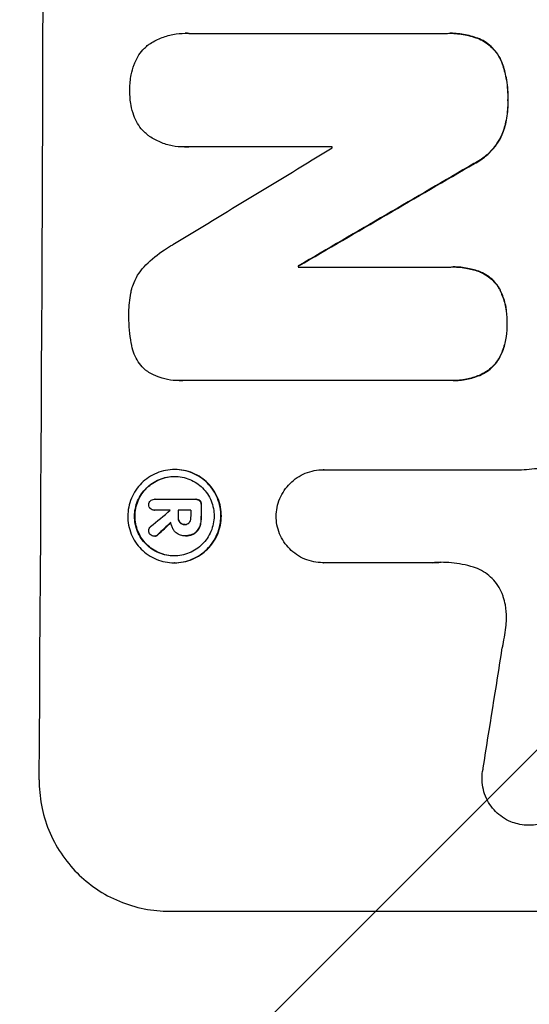
# Model space of a CAD drawing. Units: millimetres. Extents: x -4453 to 5410, y -4163 to 3560.
# Drawn here: x -2884 to -2826, y -2405 to -2293 of the extents above; entities that cross this region are included whole.
import ezdxf

# ---------------------------------------------------------------- set-up
doc = ezdxf.new("R2010")
doc.units = ezdxf.units.MM
doc.header["$LTSCALE"] = 20
doc.layers.add('2d', color=230, linetype='Continuous')
doc.layers.add('EN-Free_Space_Hatch', color=10, linetype='Continuous')

msp = doc.modelspace()

# ---------------------------------------------------------------- hatches: boundary and pattern name
at = {"layer": 'EN-Free_Space_Hatch'}
h = msp.add_hatch(dxfattribs=at)
h.set_pattern_fill('ANSI31', color=256, scale=100, angle=180, style=0)
edge = h.paths.add_edge_path()
edge.add_line((-2953.02, -3229.63), (-1111, -3229.63))
edge.add_arc((-1111, -2229.63), 1000, 270, 360)
edge.add_arc((-1111, -2229.63), 1000, 0, 90)
edge.add_line((-1111, -1229.63), (-2953.02, -1229.63))
edge.add_arc((-2953.02, -2229.63), 1000, 90, 180)
edge.add_arc((-2953.02, -2229.63), 1000, 180, 270)

# ---------------------------------------------------------------- linework, layer by layer
at = {"layer": '2d'}
for p, q in [((-2864.96, -2294.07), (-2865.01, -2294.07)), ((-2864.61, -2294.08), (-2835.08, -2294.08)), ((-2834.73, -2294.07), (-2834.78, -2294.07)), ((-2831.42, -2294.72), (-2831.47, -2294.72)), ((-2828.8, -2297.54), (-2828.85, -2297.54)), ((-2828.16, -2301.7), (-2828.22, -2301.7)), ((-2828.83, -2305.63), (-2828.88, -2305.63)), ((-2865.09, -2307.05), (-2865.14, -2307.05)), ((-2848.24, -2307.03), (-2864.65, -2307.03)), ((-2832.01, -2308.94), (-2832.07, -2308.94)), ((-2852.07, -2320.64), (-2852.12, -2320.64)), ((-2852.12, -2320.75), (-2834.71, -2320.75)), ((-2834.39, -2320.74), (-2834.45, -2320.74)), ((-2831.35, -2321.3), (-2831.41, -2321.3)), ((-2829.11, -2323.26), (-2829.16, -2323.26)), ((-2828.27, -2327.23), (-2828.32, -2327.23)), ((-2829.15, -2331.14), (-2829.2, -2331.14)), ((-2831.41, -2333.12), (-2831.46, -2333.12)), ((-2865.72, -2333.72), (-2865.77, -2333.72)), ((-2834.77, -2333.7), (-2865.35, -2333.7)), ((-2834.45, -2333.71), (-2834.5, -2333.71)), ((-2866.18, -2343.87), (-2866.23, -2343.87)), ((-2849.21, -2343.89), (-2849.26, -2343.89)), ((-2849.22, -2343.89), (-2826.65, -2343.89)), ((-2868.48, -2347.26), (-2868.54, -2347.26)), ((-2868.51, -2347.26), (-2863.85, -2347.26)), ((-2863.76, -2347.26), (-2863.81, -2347.26)), ((-2863.33, -2347.43), (-2863.38, -2347.43)), ((-2863.16, -2347.9), (-2863.21, -2347.9)), ((-2868.51, -2348.51), (-2868.56, -2348.51)), ((-2866.72, -2348.51), (-2868.52, -2348.51)), ((-2864.36, -2348.51), (-2865.83, -2348.51)), ((-2865.78, -2349.36), (-2865.83, -2349.36)), ((-2865.59, -2349.92), (-2865.64, -2349.92)), ((-2865.04, -2350.14), (-2865.1, -2350.14)), ((-2863.16, -2349.36), (-2863.22, -2349.36)), ((-2868.13, -2351.31), (-2868.18, -2351.31)), ((-2864, -2351.19), (-2864.05, -2351.19)), ((-2863.35, -2350.43), (-2863.4, -2350.43)), ((-2868.49, -2351.48), (-2868.55, -2351.48)), ((-2865.09, -2351.43), (-2865.14, -2351.43)), ((-2864.97, -2351.44), (-2865.02, -2351.44)), ((-2866.24, -2354.51), (-2866.29, -2354.51)), ((-2849.28, -2354.5), (-2849.33, -2354.5)), ((-2836.77, -2354.5), (-2849.28, -2354.5)), ((-2825.74, -2384.48), (-2825.8, -2384.48)), ((-2866.82, -2394.29), (-2791.93, -2394.29))]:
    msp.add_line(p, q, dxfattribs=at)
for centre, major_axis, ratio, start_param, end_param in [((-2938.67, -2229.63), (0, 1099), 0.052336, 4.575789, 4.848989), ((-2778.18, -2229.63), (1805.11, 1097.7), 0.014136, 4.654883, 4.664976), ((-2905.56, -2229.63), (0, 1098), 0.052336, 4.641733, 4.641841), ((-2753.71, -2229.63), (1880.86, 1098.71), 0.013322, 4.652291, 4.662964), ((-2909.39, -2229.63), (0, 1099), 0.052336, 4.629388, 4.629489), ((-2920.34, -2229.63), (0, 1099), 0.052336, 4.603227, 4.604564), ((-2780.02, -2229.63), (1329.36, 1097.64), 0.02123, 4.627912, 4.629602), ((-2923.85, -2229.63), (0, 1097.97), 0.052337, 4.603893, 4.603907), ((-2922.95, -2229.63), (0, 1099), 0.052336, 4.603227, 4.60401), ((-2921.48, -2229.63), (0, 1098), 0.052336, 4.603127, 4.60391), ((-2795.25, -2229.63), (1175.65, 1098.63), 0.024414, 4.627567, 4.62882), ((-2865.37, -2229.63), (167.58, 1097.97), 0.051148, 4.584715, 4.597306)]:
    msp.add_ellipse(centre, major_axis=major_axis, ratio=ratio, start_param=start_param, end_param=end_param, dxfattribs=at)
at = {"layer": '2d', "extrusion": (0, 0, -1)}
for centre, major_axis, ratio, start_param, end_param in [((-2753.71, -2229.63), (1879.14, 1097.71), 0.013322, 1.620287, 1.63097), ((-2909.39, -2229.63), (0, 1098), 0.052336, 1.653772, 1.653874), ((-2920.34, -2229.63), (0, 1098), 0.052336, 1.67872, 1.680058), ((-2922.95, -2229.63), (0, 1098), 0.052336, 1.679275, 1.680058), ((-2795.25, -2229.63), (1174.58, 1097.63), 0.024414, 1.654426, 1.655719)]:
    msp.add_ellipse(centre, major_axis=major_axis, ratio=ratio, start_param=start_param, end_param=end_param, dxfattribs=at)
at = {"layer": '2d'}
for points, knots in [([(-2869.23, -2295.39), (-2869.19, -2295.37), (-2869.16, -2295.35), (-2868.72, -2295.05), (-2868.29, -2294.82), (-2867.38, -2294.44), (-2866.9, -2294.3), (-2865.95, -2294.11), (-2865.47, -2294.07), (-2865.01, -2294.07), (-2864.88, -2294.07), (-2864.74, -2294.07), (-2864.61, -2294.08)], [-4.287809, -4.287809, -4.287809, -4.287809, -4.174676, -4.174676, -2.783117, -2.783117, -1.391559, -1.391559, 0, 0, 0, 0.39844, 0.39844, 0.39844, 0.39844]), ([(-2835.08, -2294.08), (-2834.98, -2294.07), (-2834.88, -2294.07), (-2834.78, -2294.07), (-2834.23, -2294.07), (-2833.65, -2294.13), (-2832.53, -2294.35), (-2831.99, -2294.51), (-2831.47, -2294.72)], [-0.292179, -0.292179, -0.292179, -0.292179, 0, 0, 0, 1.669759, 1.669759, 3.266904, 3.266904, 3.266904, 3.266904]), ([(-2831.42, -2294.72), (-2831.94, -2294.51), (-2832.48, -2294.35), (-2833.6, -2294.13), (-2834.17, -2294.07), (-2834.73, -2294.07)], [-3.267007, -3.267007, -3.267007, -3.267007, -1.670616, -1.670616, 0, 0, 0, 0]), ([(-2831.47, -2294.72), (-2831.21, -2294.83), (-2830.96, -2294.97), (-2830.46, -2295.31), (-2830.21, -2295.52), (-2829.77, -2295.95), (-2829.57, -2296.2), (-2829.21, -2296.74), (-2829.05, -2297.03), (-2828.9, -2297.4), (-2828.88, -2297.47), (-2828.85, -2297.54)], [1.981056, 1.981056, 1.981056, 1.981056, 2.78787, 2.78787, 3.717159, 3.717159, 4.648425, 4.648425, 5.57969, 5.57969, 5.782216, 5.782216, 5.782216, 5.782216]), ([(-2828.8, -2297.54), (-2828.82, -2297.47), (-2828.85, -2297.4), (-2829, -2297.03), (-2829.16, -2296.74), (-2829.52, -2296.2), (-2829.72, -2295.96), (-2830.16, -2295.52), (-2830.4, -2295.31), (-2830.9, -2294.97), (-2831.15, -2294.83), (-2831.42, -2294.72)], [23.988393, 23.988393, 23.988393, 23.988393, 24.190058, 24.190058, 25.120866, 25.120866, 26.051674, 26.051674, 26.981418, 26.981418, 27.789535, 27.789535, 27.789535, 27.789535]), ([(-2870.86, -2297.65), (-2870.83, -2297.58), (-2870.8, -2297.5), (-2870.64, -2297.12), (-2870.48, -2296.82), (-2870.11, -2296.26), (-2869.9, -2296.01), (-2869.53, -2295.65), (-2869.38, -2295.51), (-2869.23, -2295.39)], [24.67174, 24.67174, 24.67174, 24.67174, 24.892582, 24.892582, 25.850855, 25.850855, 26.809129, 26.809129, 27.391418, 27.391418, 27.391418, 27.391418]), ([(-2871.34, -2300.55), (-2871.34, -2300.5), (-2871.34, -2300.46), (-2871.34, -2299.89), (-2871.28, -2299.35), (-2871.1, -2298.42), (-2870.99, -2298.03), (-2870.86, -2297.65)], [37.586507, 37.586507, 37.586507, 37.586507, 37.724017, 37.724017, 39.297304, 39.297304, 40.435727, 40.435727, 40.435727, 40.435727]), ([(-2828.85, -2297.54), (-2828.66, -2298.07), (-2828.52, -2298.61), (-2828.27, -2299.89), (-2828.21, -2300.62), (-2828.21, -2301.45), (-2828.21, -2301.58), (-2828.22, -2301.7)], [13.338054, 13.338054, 13.338054, 13.338054, 14.932215, 14.932215, 17.066831, 17.066831, 17.437087, 17.437087, 17.437087, 17.437087]), ([(-2828.16, -2301.7), (-2828.16, -2301.58), (-2828.16, -2301.45), (-2828.15, -2300.62), (-2828.22, -2299.89), (-2828.47, -2298.61), (-2828.61, -2298.07), (-2828.8, -2297.54)], [50.839997, 50.839997, 50.839997, 50.839997, 51.210254, 51.210254, 53.345866, 53.345866, 54.939125, 54.939125, 54.939125, 54.939125]), ([(-2870.88, -2303.46), (-2871.01, -2303.08), (-2871.12, -2302.69), (-2871.29, -2301.76), (-2871.34, -2301.22), (-2871.34, -2300.65), (-2871.34, -2300.6), (-2871.34, -2300.55)], [34.965334, 34.965334, 34.965334, 34.965334, 36.104394, 36.104394, 37.676306, 37.676306, 37.824653, 37.824653, 37.824653, 37.824653]), ([(-2828.22, -2301.7), (-2828.21, -2301.83), (-2828.21, -2301.95), (-2828.21, -2302.7), (-2828.28, -2303.35), (-2828.51, -2304.55), (-2828.67, -2305.1), (-2828.88, -2305.63)], [14.722004, 14.722004, 14.722004, 14.722004, 15.087574, 15.087574, 16.975254, 16.975254, 18.593787, 18.593787, 18.593787, 18.593787]), ([(-2828.83, -2305.63), (-2828.62, -2305.1), (-2828.46, -2304.55), (-2828.22, -2303.35), (-2828.16, -2302.7), (-2828.16, -2301.95), (-2828.16, -2301.83), (-2828.16, -2301.7)], [41.76408, 41.76408, 41.76408, 41.76408, 43.381523, 43.381523, 45.270419, 45.270419, 45.635991, 45.635991, 45.635991, 45.635991]), ([(-2869.26, -2305.72), (-2869.42, -2305.59), (-2869.57, -2305.46), (-2869.93, -2305.1), (-2870.14, -2304.85), (-2870.5, -2304.3), (-2870.66, -2304), (-2870.82, -2303.61), (-2870.85, -2303.53), (-2870.88, -2303.46)], [18.343228, 18.343228, 18.343228, 18.343228, 18.933984, 18.933984, 19.881462, 19.881462, 20.82894, 20.82894, 21.067482, 21.067482, 21.067482, 21.067482]), ([(-2864.65, -2307.03), (-2864.81, -2307.04), (-2864.98, -2307.05), (-2865.58, -2307.05), (-2866.04, -2307.01), (-2866.96, -2306.83), (-2867.41, -2306.69), (-2868.28, -2306.33), (-2868.7, -2306.1), (-2869.14, -2305.8), (-2869.2, -2305.76), (-2869.26, -2305.72)], [20.907876, 20.907876, 20.907876, 20.907876, 21.389674, 21.389674, 22.725033, 22.725033, 24.060391, 24.060391, 25.395749, 25.395749, 25.604514, 25.604514, 25.604514, 25.604514]), ([(-2828.88, -2305.63), (-2829.04, -2305.98), (-2829.23, -2306.31), (-2829.69, -2307), (-2829.98, -2307.35), (-2830.6, -2307.97), (-2830.95, -2308.26), (-2831.56, -2308.67), (-2831.81, -2308.81), (-2832.07, -2308.94)], [13.311258, 13.311258, 13.311258, 13.311258, 14.389239, 14.389239, 15.698156, 15.698156, 17.005334, 17.005334, 17.816864, 17.816864, 17.816864, 17.816864]), ([(-2832.01, -2308.94), (-2831.76, -2308.81), (-2831.51, -2308.67), (-2830.9, -2308.26), (-2830.55, -2307.97), (-2829.93, -2307.35), (-2829.64, -2307.01), (-2829.17, -2306.31), (-2828.99, -2305.98), (-2828.83, -2305.63)], [24.036707, 24.036707, 24.036707, 24.036707, 24.845861, 24.845861, 26.152206, 26.152206, 27.46195, 27.46195, 28.542311, 28.542311, 28.542311, 28.542311]), ([(-2869.5, -2320.5), (-2868.86, -2319.88), (-2868.15, -2319.3), (-2867.08, -2318.58), (-2866.76, -2318.38), (-2866.44, -2318.2)], [79.341184, 79.341184, 79.341184, 79.341184, 81.992971, 81.992971, 83.048528, 83.048528, 83.048528, 83.048528]), ([(-2871.11, -2323.24), (-2871.04, -2323), (-2870.96, -2322.76), (-2870.7, -2322.14), (-2870.51, -2321.78), (-2870.05, -2321.1), (-2869.79, -2320.79), (-2869.51, -2320.51), (-2869.5, -2320.51), (-2869.5, -2320.5)], [29.593363, 29.593363, 29.593363, 29.593363, 30.31492, 30.31492, 31.48288, 31.48288, 32.65084, 32.65084, 32.673431, 32.673431, 32.673431, 32.673431]), ([(-2834.71, -2320.75), (-2834.62, -2320.75), (-2834.53, -2320.74), (-2834.45, -2320.74), (-2833.91, -2320.74), (-2833.35, -2320.8), (-2832.33, -2321), (-2831.86, -2321.13), (-2831.41, -2321.3)], [-0.262091, -0.262091, -0.262091, -0.262091, 0, 0, 0, 1.619711, 1.619711, 2.994114, 2.994114, 2.994114, 2.994114]), ([(-2831.35, -2321.3), (-2831.81, -2321.13), (-2832.27, -2321), (-2833.3, -2320.8), (-2833.86, -2320.74), (-2834.39, -2320.74)], [-2.994112, -2.994112, -2.994112, -2.994112, -1.619709, -1.619709, 0, 0, 0, 0]), ([(-2831.41, -2321.3), (-2831.39, -2321.31), (-2831.37, -2321.32), (-2831.07, -2321.44), (-2830.81, -2321.58), (-2830.32, -2321.92), (-2830.09, -2322.1), (-2829.69, -2322.51), (-2829.5, -2322.73), (-2829.28, -2323.07), (-2829.22, -2323.16), (-2829.16, -2323.26)], [1.649623, 1.649623, 1.649623, 1.649623, 1.705229, 1.705229, 2.557843, 2.557843, 3.410457, 3.410457, 4.266576, 4.266576, 4.579612, 4.579612, 4.579612, 4.579612]), ([(-2829.11, -2323.26), (-2829.17, -2323.16), (-2829.22, -2323.07), (-2829.45, -2322.73), (-2829.64, -2322.51), (-2830.04, -2322.1), (-2830.26, -2321.92), (-2830.75, -2321.58), (-2831.02, -2321.44), (-2831.32, -2321.32), (-2831.34, -2321.31), (-2831.35, -2321.3)], [22.762149, 22.762149, 22.762149, 22.762149, 23.075182, 23.075182, 23.931294, 23.931294, 24.783909, 24.783909, 25.636523, 25.636523, 25.69213, 25.69213, 25.69213, 25.69213]), ([(-2871.44, -2326.2), (-2871.44, -2326.1), (-2871.44, -2326.01), (-2871.44, -2325.2), (-2871.37, -2324.46), (-2871.19, -2323.57), (-2871.15, -2323.4), (-2871.11, -2323.24)], [51.352738, 51.352738, 51.352738, 51.352738, 51.631235, 51.631235, 53.784301, 53.784301, 54.256045, 54.256045, 54.256045, 54.256045]), ([(-2829.16, -2323.26), (-2829.07, -2323.45), (-2828.98, -2323.64), (-2828.7, -2324.33), (-2828.55, -2324.84), (-2828.35, -2325.86), (-2828.31, -2326.38), (-2828.31, -2326.99), (-2828.31, -2327.11), (-2828.32, -2327.23)], [8.363169, 8.363169, 8.363169, 8.363169, 8.967332, 8.967332, 10.466, 10.466, 11.964668, 11.964668, 12.323769, 12.323769, 12.323769, 12.323769]), ([(-2828.27, -2327.23), (-2828.26, -2327.11), (-2828.26, -2326.99), (-2828.26, -2326.38), (-2828.3, -2325.86), (-2828.5, -2324.84), (-2828.65, -2324.33), (-2828.93, -2323.64), (-2829.02, -2323.45), (-2829.11, -2323.26)], [35.54138, 35.54138, 35.54138, 35.54138, 35.900479, 35.900479, 37.399136, 37.399136, 38.897794, 38.897794, 39.501956, 39.501956, 39.501956, 39.501956]), ([(-2871.14, -2329.58), (-2871.15, -2329.54), (-2871.16, -2329.5), (-2871.36, -2328.45), (-2871.45, -2327.43), (-2871.44, -2326.37), (-2871.44, -2326.28), (-2871.44, -2326.2)], [67.958733, 67.958733, 67.958733, 67.958733, 68.076278, 68.076278, 71.040353, 71.040353, 71.295202, 71.295202, 71.295202, 71.295202]), ([(-2828.32, -2327.23), (-2828.31, -2327.36), (-2828.31, -2327.49), (-2828.31, -2328.09), (-2828.36, -2328.58), (-2828.56, -2329.55), (-2828.7, -2330.04), (-2828.99, -2330.72), (-2829.09, -2330.93), (-2829.2, -2331.14)], [10.973728, 10.973728, 10.973728, 10.973728, 11.358879, 11.358879, 12.780803, 12.780803, 14.202727, 14.202727, 14.872884, 14.872884, 14.872884, 14.872884]), ([(-2829.15, -2331.14), (-2829.04, -2330.93), (-2828.94, -2330.72), (-2828.65, -2330.04), (-2828.5, -2329.55), (-2828.31, -2328.58), (-2828.26, -2328.09), (-2828.26, -2327.49), (-2828.26, -2327.36), (-2828.27, -2327.23)], [30.568525, 30.568525, 30.568525, 30.568525, 31.238676, 31.238676, 32.660592, 32.660592, 34.082507, 34.082507, 34.467656, 34.467656, 34.467656, 34.467656]), ([(-2869.55, -2332.51), (-2869.63, -2332.45), (-2869.7, -2332.38), (-2869.98, -2332.09), (-2870.19, -2331.84), (-2870.55, -2331.3), (-2870.71, -2331), (-2870.96, -2330.39), (-2871.05, -2330.07), (-2871.12, -2329.69), (-2871.13, -2329.64), (-2871.14, -2329.58)], [18.507657, 18.507657, 18.507657, 18.507657, 18.7951, 18.7951, 19.736285, 19.736285, 20.677469, 20.677469, 21.618654, 21.618654, 21.777593, 21.777593, 21.777593, 21.777593]), ([(-2829.2, -2331.14), (-2829.26, -2331.24), (-2829.32, -2331.33), (-2829.55, -2331.68), (-2829.74, -2331.91), (-2830.16, -2332.32), (-2830.39, -2332.51), (-2830.9, -2332.86), (-2831.17, -2333), (-2831.46, -2333.12), (-2831.46, -2333.12), (-2831.46, -2333.12)], [9.323445, 9.323445, 9.323445, 9.323445, 9.639348, 9.639348, 10.516527, 10.516527, 11.391589, 11.391589, 12.266651, 12.266651, 12.269239, 12.269239, 12.269239, 12.269239]), ([(-2831.41, -2333.12), (-2831.41, -2333.12), (-2831.41, -2333.12), (-2831.12, -2333), (-2830.85, -2332.86), (-2830.34, -2332.51), (-2830.1, -2332.32), (-2829.69, -2331.91), (-2829.5, -2331.68), (-2829.26, -2331.33), (-2829.2, -2331.24), (-2829.15, -2331.14)], [15.764256, 15.764256, 15.764256, 15.764256, 15.766842, 15.766842, 16.641903, 16.641903, 17.516963, 17.516963, 18.394137, 18.394137, 18.71004, 18.71004, 18.71004, 18.71004]), ([(-2865.35, -2333.7), (-2865.49, -2333.71), (-2865.63, -2333.72), (-2866.18, -2333.72), (-2866.61, -2333.68), (-2867.46, -2333.51), (-2867.88, -2333.38), (-2868.68, -2333.05), (-2869.07, -2332.84), (-2869.47, -2332.57), (-2869.51, -2332.54), (-2869.55, -2332.51)], [19.405851, 19.405851, 19.405851, 19.405851, 19.825526, 19.825526, 21.063308, 21.063308, 22.30109, 22.30109, 23.538871, 23.538871, 23.687934, 23.687934, 23.687934, 23.687934]), ([(-2831.46, -2333.12), (-2831.94, -2333.31), (-2832.43, -2333.46), (-2833.45, -2333.66), (-2833.99, -2333.71), (-2834.59, -2333.71), (-2834.68, -2333.71), (-2834.77, -2333.7)], [21.775065, 21.775065, 21.775065, 21.775065, 23.221179, 23.221179, 24.767605, 24.767605, 25.035328, 25.035328, 25.035328, 25.035328]), ([(-2834.45, -2333.71), (-2833.93, -2333.71), (-2833.4, -2333.66), (-2832.38, -2333.46), (-2831.88, -2333.31), (-2831.41, -2333.12)], [24.767517, 24.767517, 24.767517, 24.767517, 26.31394, 26.31394, 27.760055, 27.760055, 27.760055, 27.760055]), ([(-2866.23, -2343.87), (-2865.9, -2343.87), (-2865.55, -2343.9), (-2864.86, -2344.03), (-2864.52, -2344.14), (-2863.87, -2344.41), (-2863.56, -2344.58), (-2862.98, -2344.97), (-2862.71, -2345.19), (-2862.25, -2345.66), (-2862.03, -2345.93), (-2861.64, -2346.51), (-2861.47, -2346.83), (-2861.2, -2347.48), (-2861.1, -2347.82), (-2860.97, -2348.51), (-2860.94, -2348.86), (-2860.95, -2349.52), (-2860.98, -2349.87), (-2861.12, -2350.55), (-2861.22, -2350.9), (-2861.5, -2351.55), (-2861.67, -2351.87), (-2862.06, -2352.45), (-2862.29, -2352.72), (-2862.76, -2353.19), (-2863.03, -2353.41), (-2863.61, -2353.8), (-2863.93, -2353.97), (-2864.58, -2354.24), (-2864.92, -2354.34), (-2865.61, -2354.48), (-2865.96, -2354.51), (-2866.62, -2354.51), (-2866.97, -2354.48), (-2867.65, -2354.34), (-2867.99, -2354.24), (-2868.65, -2353.97), (-2868.96, -2353.8), (-2869.54, -2353.41), (-2869.8, -2353.19), (-2870.27, -2352.72), (-2870.49, -2352.45), (-2870.88, -2351.87), (-2871.05, -2351.56), (-2871.31, -2350.9), (-2871.42, -2350.56), (-2871.55, -2349.87), (-2871.58, -2349.52), (-2871.57, -2348.85), (-2871.54, -2348.51), (-2871.4, -2347.82), (-2871.3, -2347.48), (-2871.02, -2346.82), (-2870.85, -2346.51), (-2870.45, -2345.93), (-2870.23, -2345.66), (-2869.76, -2345.19), (-2869.49, -2344.97), (-2868.91, -2344.58), (-2868.59, -2344.41), (-2867.94, -2344.14), (-2867.6, -2344.03), (-2866.91, -2343.9), (-2866.56, -2343.87), (-2866.23, -2343.87)], [0, 0, 0, 0, 1.003503, 1.003503, 2.007007, 2.007007, 3.01051, 3.01051, 4.014014, 4.014014, 5.020957, 5.020957, 6.027899, 6.027899, 7.034842, 7.034842, 8.041785, 8.041785, 9.049005, 9.049005, 10.056225, 10.056225, 11.063446, 11.063446, 12.070666, 12.070666, 13.074353, 13.074353, 14.078039, 14.078039, 15.081726, 15.081726, 16.085413, 16.085413, 17.08746, 17.08746, 18.089507, 18.089507, 19.091555, 19.091555, 20.093602, 20.093602, 21.102461, 21.102461, 22.111321, 22.111321, 23.12018, 23.12018, 24.129039, 24.129039, 25.13748, 25.13748, 26.145921, 26.145921, 27.154362, 27.154362, 28.162802, 28.162802, 29.164808, 29.164808, 30.166813, 30.166813, 31.168818, 31.168818, 32.170823, 32.170823, 32.170823, 32.170823]), ([(-2866.24, -2354.51), (-2865.9, -2354.51), (-2865.56, -2354.48), (-2864.87, -2354.34), (-2864.53, -2354.24), (-2863.88, -2353.97), (-2863.56, -2353.8), (-2862.98, -2353.41), (-2862.71, -2353.19), (-2862.24, -2352.72), (-2862.01, -2352.45), (-2861.62, -2351.87), (-2861.45, -2351.56), (-2861.17, -2350.9), (-2861.07, -2350.56), (-2860.93, -2349.87), (-2860.89, -2349.52), (-2860.89, -2348.85), (-2860.92, -2348.51), (-2861.05, -2347.82), (-2861.15, -2347.48), (-2861.42, -2346.82), (-2861.59, -2346.51), (-2861.98, -2345.93), (-2862.2, -2345.66), (-2862.67, -2345.19), (-2862.93, -2344.97), (-2863.51, -2344.58), (-2863.82, -2344.41), (-2864.47, -2344.14), (-2864.81, -2344.03), (-2865.5, -2343.9), (-2865.84, -2343.87), (-2866.18, -2343.87)], [16.085325, 16.085325, 16.085325, 16.085325, 17.087372, 17.087372, 18.08942, 18.08942, 19.091468, 19.091468, 20.093516, 20.093516, 21.102363, 21.102363, 22.111211, 22.111211, 23.120058, 23.120058, 24.128905, 24.128905, 25.137335, 25.137335, 26.145764, 26.145764, 27.154194, 27.154194, 28.162624, 28.162624, 29.164629, 29.164629, 30.166635, 30.166635, 31.168641, 31.168641, 32.170646, 32.170646, 32.170646, 32.170646]), ([(-2854.64, -2349.19), (-2854.63, -2348.87), (-2854.6, -2348.54), (-2854.46, -2347.87), (-2854.36, -2347.52), (-2854.08, -2346.86), (-2853.91, -2346.54), (-2853.51, -2345.96), (-2853.29, -2345.69), (-2852.81, -2345.21), (-2852.54, -2344.99), (-2851.95, -2344.6), (-2851.64, -2344.43), (-2850.98, -2344.16), (-2850.63, -2344.05), (-2849.94, -2343.92), (-2849.6, -2343.89), (-2849.26, -2343.89), (-2849.25, -2343.89), (-2849.23, -2343.89), (-2849.22, -2343.89)], [-8.044349, -8.044349, -8.044349, -8.044349, -7.076538, -7.076538, -6.061902, -6.061902, -5.047265, -5.047265, -4.032628, -4.032628, -3.024471, -3.024471, -2.016314, -2.016314, -1.008157, -1.008157, 0, 0, 0, 0.043566, 0.043566, 0.043566, 0.043566]), ([(-2826.65, -2343.89), (-2826.25, -2343.87), (-2825.85, -2343.84), (-2825.06, -2343.76), (-2824.68, -2343.72), (-2824.3, -2343.66)], [86.458175, 86.458175, 86.458175, 86.458175, 87.649926, 87.649926, 88.762888, 88.762888, 88.762888, 88.762888]), ([(-2866.23, -2344.65), (-2866.52, -2344.65), (-2866.81, -2344.67), (-2867.4, -2344.79), (-2867.69, -2344.88), (-2868.25, -2345.11), (-2868.52, -2345.25), (-2869.02, -2345.59), (-2869.25, -2345.78), (-2869.65, -2346.18), (-2869.84, -2346.41), (-2870.18, -2346.9), (-2870.33, -2347.17), (-2870.56, -2347.73), (-2870.65, -2348.02), (-2870.77, -2348.61), (-2870.8, -2348.9), (-2870.8, -2349.47), (-2870.77, -2349.77), (-2870.66, -2350.36), (-2870.58, -2350.65), (-2870.35, -2351.21), (-2870.21, -2351.48), (-2869.88, -2351.97), (-2869.69, -2352.2), (-2869.29, -2352.6), (-2869.06, -2352.79), (-2868.57, -2353.13), (-2868.3, -2353.27), (-2867.74, -2353.5), (-2867.45, -2353.59), (-2866.87, -2353.71), (-2866.57, -2353.73), (-2866, -2353.73), (-2865.71, -2353.71), (-2865.12, -2353.59), (-2864.83, -2353.5), (-2864.27, -2353.27), (-2864, -2353.13), (-2863.5, -2352.8), (-2863.28, -2352.61), (-2862.87, -2352.2), (-2862.68, -2351.98), (-2862.34, -2351.48), (-2862.2, -2351.21), (-2861.96, -2350.65), (-2861.87, -2350.36), (-2861.75, -2349.77), (-2861.72, -2349.47), (-2861.72, -2348.9), (-2861.75, -2348.61), (-2861.86, -2348.02), (-2861.94, -2347.73), (-2862.17, -2347.17), (-2862.32, -2346.9), (-2862.65, -2346.4), (-2862.84, -2346.18), (-2863.24, -2345.77), (-2863.46, -2345.58), (-2863.96, -2345.25), (-2864.22, -2345.11), (-2864.78, -2344.88), (-2865.07, -2344.79), (-2865.66, -2344.67), (-2865.95, -2344.65), (-2866.23, -2344.65)], [0, 0, 0, 0, 0.856811, 0.856811, 1.713621, 1.713621, 2.570432, 2.570432, 3.427243, 3.427243, 4.286996, 4.286996, 5.146749, 5.146749, 6.006502, 6.006502, 6.866255, 6.866255, 7.72621, 7.72621, 8.586166, 8.586166, 9.446121, 9.446121, 10.306077, 10.306077, 11.163021, 11.163021, 12.019965, 12.019965, 12.87691, 12.87691, 13.733854, 13.733854, 14.589407, 14.589407, 15.44496, 15.44496, 16.300514, 16.300514, 17.156067, 17.156067, 18.017413, 18.017413, 18.878759, 18.878759, 19.740105, 19.740105, 20.601451, 20.601451, 21.462492, 21.462492, 22.323533, 22.323533, 23.184574, 23.184574, 24.045615, 24.045615, 24.901138, 24.901138, 25.75666, 25.75666, 26.612183, 26.612183, 27.467705, 27.467705, 27.467705, 27.467705]), ([(-2866.26, -2353.73), (-2866.54, -2353.73), (-2866.82, -2353.7), (-2867.4, -2353.59), (-2867.69, -2353.5), (-2868.25, -2353.27), (-2868.51, -2353.13), (-2869, -2352.8), (-2869.23, -2352.61), (-2869.63, -2352.2), (-2869.82, -2351.98), (-2870.15, -2351.48), (-2870.29, -2351.21), (-2870.52, -2350.65), (-2870.61, -2350.36), (-2870.72, -2349.77), (-2870.75, -2349.47), (-2870.74, -2348.9), (-2870.71, -2348.61), (-2870.6, -2348.02), (-2870.51, -2347.73), (-2870.27, -2347.17), (-2870.13, -2346.9), (-2869.79, -2346.4), (-2869.6, -2346.18), (-2869.19, -2345.77), (-2868.96, -2345.58), (-2868.47, -2345.25), (-2868.2, -2345.11), (-2867.64, -2344.88), (-2867.35, -2344.79), (-2866.77, -2344.67), (-2866.48, -2344.65), (-2866.21, -2344.65)], [13.760124, 13.760124, 13.760124, 13.760124, 14.589332, 14.589332, 15.444886, 15.444886, 16.30044, 16.30044, 17.155994, 17.155994, 18.017329, 18.017329, 18.878665, 18.878665, 19.740001, 19.740001, 20.601337, 20.601337, 21.462368, 21.462368, 22.3234, 22.3234, 23.184431, 23.184431, 24.045462, 24.045462, 24.900985, 24.900985, 25.756508, 25.756508, 26.612032, 26.612032, 27.441233, 27.441233, 27.441233, 27.441233]), ([(-2869.17, -2347.89), (-2869.17, -2347.88), (-2869.17, -2347.87), (-2869.17, -2347.79), (-2869.15, -2347.71), (-2869.09, -2347.55), (-2869.04, -2347.49), (-2868.98, -2347.43), (-2868.98, -2347.43), (-2868.98, -2347.43)], [2.7405659, 2.7405659, 2.7405659, 2.7405659, 2.7645333, 2.7645333, 2.9952972, 2.9952972, 3.226061, 3.226061, 3.231404, 3.231404, 3.231404, 3.231404]), ([(-2869.07, -2348.24), (-2869.09, -2348.21), (-2869.1, -2348.18), (-2869.15, -2348.07), (-2869.17, -2347.98), (-2869.17, -2347.9), (-2869.17, -2347.89), (-2869.17, -2347.89)], [2.6460927, 2.6460927, 2.6460927, 2.6460927, 2.7428173, 2.7428173, 2.9926292, 2.9926292, 3.0044735, 3.0044735, 3.0044735, 3.0044735]), ([(-2868.98, -2347.43), (-2868.93, -2347.38), (-2868.86, -2347.34), (-2868.71, -2347.28), (-2868.62, -2347.26), (-2868.54, -2347.26), (-2868.53, -2347.26), (-2868.52, -2347.26), (-2868.51, -2347.26)], [-0.4624536, -0.4624536, -0.4624536, -0.4624536, -0.2570487, -0.2570487, 0, 0, 0, 0.0225595, 0.0225595, 0.0225595, 0.0225595]), ([(-2863.85, -2347.26), (-2863.84, -2347.26), (-2863.83, -2347.26), (-2863.81, -2347.26), (-2863.73, -2347.26), (-2863.64, -2347.28), (-2863.49, -2347.34), (-2863.43, -2347.38), (-2863.38, -2347.43)], [-0.039851, -0.039851, -0.039851, -0.039851, 0, 0, 0, 0.2444874, 0.2444874, 0.4574174, 0.4574174, 0.4574174, 0.4574174]), ([(-2863.33, -2347.43), (-2863.38, -2347.38), (-2863.44, -2347.34), (-2863.59, -2347.28), (-2863.68, -2347.26), (-2863.76, -2347.26)], [-0.4574306, -0.4574306, -0.4574306, -0.4574306, -0.2448594, -0.2448594, 0, 0, 0, 0]), ([(-2863.38, -2347.43), (-2863.33, -2347.48), (-2863.28, -2347.55), (-2863.22, -2347.7), (-2863.21, -2347.79), (-2863.21, -2347.88), (-2863.21, -2347.89), (-2863.21, -2347.9)], [0.4952521, 0.4952521, 0.4952521, 0.4952521, 0.7165514, 0.7165514, 0.9559413, 0.9559413, 0.9946135, 0.9946135, 0.9946135, 0.9946135]), ([(-2863.16, -2347.9), (-2863.16, -2347.89), (-2863.16, -2347.88), (-2863.15, -2347.79), (-2863.17, -2347.7), (-2863.23, -2347.55), (-2863.27, -2347.48), (-2863.33, -2347.43)], [2.8291879, 2.8291879, 2.8291879, 2.8291879, 2.8678597, 2.8678597, 3.1072476, 3.1072476, 3.3285449, 3.3285449, 3.3285449, 3.3285449]), ([(-2868.52, -2348.51), (-2868.53, -2348.51), (-2868.55, -2348.51), (-2868.64, -2348.51), (-2868.72, -2348.5), (-2868.87, -2348.43), (-2868.94, -2348.38), (-2869.03, -2348.3), (-2869.05, -2348.27), (-2869.07, -2348.24)], [1.8581553, 1.8581553, 1.8581553, 1.8581553, 1.8950935, 1.8950935, 2.1312173, 2.1312173, 2.3673412, 2.3673412, 2.477136, 2.477136, 2.477136, 2.477136]), ([(-2866.23, -2350.93), (-2866.26, -2350.88), (-2866.3, -2350.83), (-2866.41, -2350.67), (-2866.47, -2350.55), (-2866.58, -2350.29), (-2866.62, -2350.16), (-2866.65, -2349.98), (-2866.66, -2349.94), (-2866.66, -2349.9)], [8.092897, 8.092897, 8.092897, 8.092897, 8.264518, 8.264518, 8.65959, 8.65959, 9.054662, 9.054662, 9.17526, 9.17526, 9.17526, 9.17526]), ([(-2865.83, -2349.36), (-2865.83, -2349.38), (-2865.83, -2349.39), (-2865.83, -2349.5), (-2865.81, -2349.61), (-2865.74, -2349.78), (-2865.69, -2349.86), (-2865.64, -2349.92)], [1.1853777, 1.1853777, 1.1853777, 1.1853777, 1.216925, 1.216925, 1.5221769, 1.5221769, 1.767158, 1.767158, 1.767158, 1.767158]), ([(-2865.59, -2349.92), (-2865.64, -2349.86), (-2865.69, -2349.78), (-2865.76, -2349.61), (-2865.78, -2349.5), (-2865.78, -2349.39), (-2865.78, -2349.38), (-2865.78, -2349.36)], [3.1006119, 3.1006119, 3.1006119, 3.1006119, 3.3455915, 3.3455915, 3.6508399, 3.6508399, 3.6823869, 3.6823869, 3.6823869, 3.6823869]), ([(-2865.64, -2349.92), (-2865.64, -2349.92), (-2865.64, -2349.93), (-2865.57, -2349.99), (-2865.49, -2350.05), (-2865.31, -2350.12), (-2865.22, -2350.14), (-2865.12, -2350.14), (-2865.11, -2350.14), (-2865.1, -2350.14)], [1.6341435, 1.6341435, 1.6341435, 1.6341435, 1.6413176, 1.6413176, 1.9142406, 1.9142406, 2.1871636, 2.1871636, 2.2155784, 2.2155784, 2.2155784, 2.2155784]), ([(-2865.1, -2350.14), (-2865.18, -2350.14), (-2865.27, -2350.12), (-2865.44, -2350.05), (-2865.52, -2349.99), (-2865.58, -2349.93), (-2865.59, -2349.92), (-2865.59, -2349.92)], [2.2133591, 2.2133591, 2.2133591, 2.2133591, 2.4600735, 2.4600735, 2.7329959, 2.7329959, 2.74017, 2.74017, 2.74017, 2.74017]), ([(-2865.1, -2350.14), (-2865.08, -2350.14), (-2865.07, -2350.14), (-2864.97, -2350.14), (-2864.87, -2350.12), (-2864.71, -2350.05), (-2864.63, -2350), (-2864.56, -2349.94), (-2864.56, -2349.93), (-2864.55, -2349.92)], [2.011225, 2.011225, 2.011225, 2.011225, 2.0557924, 2.0557924, 2.3119166, 2.3119166, 2.5680409, 2.5680409, 2.5935618, 2.5935618, 2.5935618, 2.5935618]), ([(-2864.55, -2349.92), (-2864.5, -2349.86), (-2864.45, -2349.79), (-2864.38, -2349.62), (-2864.36, -2349.51), (-2864.36, -2349.4), (-2864.36, -2349.38), (-2864.36, -2349.36)], [3.0394514, 3.0394514, 3.0394514, 3.0394514, 3.2767957, 3.2767957, 3.5752568, 3.5752568, 3.6207868, 3.6207868, 3.6207868, 3.6207868]), ([(-2863.22, -2349.36), (-2863.22, -2349.39), (-2863.22, -2349.42), (-2863.22, -2349.62), (-2863.24, -2349.8), (-2863.3, -2350.13), (-2863.35, -2350.28), (-2863.4, -2350.43)], [4.141263, 4.141263, 4.141263, 4.141263, 4.217535, 4.217535, 4.746561, 4.746561, 5.190835, 5.190835, 5.190835, 5.190835]), ([(-2863.35, -2350.43), (-2863.29, -2350.28), (-2863.25, -2350.13), (-2863.18, -2349.8), (-2863.17, -2349.62), (-2863.16, -2349.42), (-2863.16, -2349.39), (-2863.16, -2349.36)], [11.680263, 11.680263, 11.680263, 11.680263, 12.124533, 12.124533, 12.653553, 12.653553, 12.729824, 12.729824, 12.729824, 12.729824]), ([(-2849.28, -2354.5), (-2849.3, -2354.5), (-2849.31, -2354.5), (-2849.67, -2354.5), (-2850.01, -2354.46), (-2850.7, -2354.33), (-2851.04, -2354.22), (-2851.7, -2353.95), (-2852.01, -2353.78), (-2852.6, -2353.39), (-2852.86, -2353.17), (-2853.33, -2352.69), (-2853.55, -2352.42), (-2853.94, -2351.84), (-2854.11, -2351.52), (-2854.38, -2350.87), (-2854.48, -2350.52), (-2854.61, -2349.85), (-2854.64, -2349.52), (-2854.64, -2349.19)], [16.105136, 16.105136, 16.105136, 16.105136, 16.157481, 16.157481, 17.165666, 17.165666, 18.173852, 18.173852, 19.182037, 19.182037, 20.190223, 20.190223, 21.201955, 21.201955, 22.213688, 22.213688, 23.22542, 23.22542, 24.19191, 24.19191, 24.19191, 24.19191]), ([(-2869.18, -2350.85), (-2869.18, -2350.85), (-2869.18, -2350.85), (-2869.18, -2350.77), (-2869.17, -2350.68), (-2869.1, -2350.53), (-2869.05, -2350.45), (-2868.98, -2350.39), (-2868.97, -2350.38), (-2868.96, -2350.37)], [2.9024974, 2.9024974, 2.9024974, 2.9024974, 2.904066, 2.904066, 3.1464977, 3.1464977, 3.3889295, 3.3889295, 3.4276784, 3.4276784, 3.4276784, 3.4276784]), ([(-2868.99, -2351.29), (-2869, -2351.29), (-2869, -2351.29), (-2869.06, -2351.23), (-2869.11, -2351.16), (-2869.17, -2351.01), (-2869.18, -2350.93), (-2869.18, -2350.85)], [2.2879706, 2.2879706, 2.2879706, 2.2879706, 2.3052489, 2.3052489, 2.5362704, 2.5362704, 2.7657972, 2.7657972, 2.7657972, 2.7657972]), ([(-2868.55, -2351.48), (-2868.63, -2351.47), (-2868.71, -2351.46), (-2868.87, -2351.39), (-2868.94, -2351.35), (-2868.99, -2351.29)], [1.9928936, 1.9928936, 1.9928936, 1.9928936, 2.2359896, 2.2359896, 2.4678962, 2.4678962, 2.4678962, 2.4678962]), ([(-2868.18, -2351.31), (-2868.18, -2351.31), (-2868.19, -2351.32), (-2868.24, -2351.37), (-2868.3, -2351.41), (-2868.42, -2351.46), (-2868.49, -2351.47), (-2868.55, -2351.48)], [1.1965117, 1.1965117, 1.1965117, 1.1965117, 1.2109976, 1.2109976, 1.4123529, 1.4123529, 1.5923639, 1.5923639, 1.5923639, 1.5923639]), ([(-2868.49, -2351.48), (-2868.43, -2351.47), (-2868.37, -2351.46), (-2868.25, -2351.41), (-2868.19, -2351.37), (-2868.13, -2351.32), (-2868.13, -2351.31), (-2868.13, -2351.31)], [1.6350429, 1.6350429, 1.6350429, 1.6350429, 1.8150534, 1.8150534, 2.0164082, 2.0164082, 2.030894, 2.030894, 2.030894, 2.030894]), ([(-2865.1, -2351.43), (-2865.12, -2351.43), (-2865.13, -2351.43), (-2865.32, -2351.43), (-2865.51, -2351.4), (-2865.86, -2351.25), (-2866.02, -2351.14), (-2866.17, -2350.99), (-2866.2, -2350.96), (-2866.23, -2350.93)], [4.271685, 4.271685, 4.271685, 4.271685, 4.309185, 4.309185, 4.846899, 4.846899, 5.384614, 5.384614, 5.50558, 5.50558, 5.50558, 5.50558]), ([(-2864.05, -2351.19), (-2864.11, -2351.22), (-2864.18, -2351.25), (-2864.37, -2351.33), (-2864.5, -2351.37), (-2864.76, -2351.42), (-2864.9, -2351.44), (-2865.05, -2351.44), (-2865.08, -2351.44), (-2865.1, -2351.43)], [5.208942, 5.208942, 5.208942, 5.208942, 5.408602, 5.408602, 5.793475, 5.793475, 6.178349, 6.178349, 6.258109, 6.258109, 6.258109, 6.258109]), ([(-2864.97, -2351.44), (-2864.84, -2351.44), (-2864.71, -2351.42), (-2864.45, -2351.37), (-2864.31, -2351.33), (-2864.12, -2351.25), (-2864.06, -2351.22), (-2864, -2351.19)], [6.1783147, 6.1783147, 6.1783147, 6.1783147, 6.5638023, 6.5638023, 6.94929, 6.94929, 7.1478132, 7.1478132, 7.1478132, 7.1478132]), ([(-2863.4, -2350.43), (-2863.41, -2350.44), (-2863.41, -2350.45), (-2863.5, -2350.65), (-2863.61, -2350.82), (-2863.84, -2351.04), (-2863.94, -2351.12), (-2864.05, -2351.19)], [2.7955056, 2.7955056, 2.7955056, 2.7955056, 2.8383294, 2.8383294, 3.4075498, 3.4075498, 3.778119, 3.778119, 3.778119, 3.778119]), ([(-2864, -2351.19), (-2863.89, -2351.12), (-2863.78, -2351.04), (-2863.56, -2350.82), (-2863.44, -2350.65), (-2863.36, -2350.45), (-2863.35, -2350.44), (-2863.35, -2350.43)], [5.2986571, 5.2986571, 5.2986571, 5.2986571, 5.6709682, 5.6709682, 6.2392766, 6.2392766, 6.2812452, 6.2812452, 6.2812452, 6.2812452]), ([(-2832.11, -2355.02), (-2832.54, -2354.89), (-2832.96, -2354.78), (-2834.22, -2354.54), (-2835.05, -2354.46), (-2835.85, -2354.46), (-2836.17, -2354.46), (-2836.5, -2354.47), (-2836.82, -2354.5)], [-3.666754, -3.666754, -3.666754, -3.666754, -2.413707, -2.413707, 0, 0, 0, 0.961806, 0.961806, 0.961806, 0.961806]), ([(-2828.71, -2358.4), (-2828.75, -2358.28), (-2828.79, -2358.15), (-2828.98, -2357.7), (-2829.14, -2357.39), (-2829.53, -2356.81), (-2829.74, -2356.55), (-2830.21, -2356.08), (-2830.47, -2355.86), (-2831.04, -2355.48), (-2831.35, -2355.31), (-2831.82, -2355.12), (-2831.96, -2355.06), (-2832.11, -2355.02)], [25.47697, 25.47697, 25.47697, 25.47697, 25.860645, 25.860645, 26.858642, 26.858642, 27.856639, 27.856639, 28.847034, 28.847034, 29.837429, 29.837429, 30.283957, 30.283957, 30.283957, 30.283957]), ([(-2828.39, -2361.63), (-2828.36, -2361.35), (-2828.34, -2361.07), (-2828.34, -2360.31), (-2828.38, -2359.81), (-2828.53, -2359.01), (-2828.61, -2358.7), (-2828.71, -2358.4)], [34.062696, 34.062696, 34.062696, 34.062696, 34.894721, 34.894721, 36.353869, 36.353869, 37.252181, 37.252181, 37.252181, 37.252181]), ([(-2828.82, -2364.23), (-2828.8, -2364.1), (-2828.77, -2363.97), (-2828.59, -2363.11), (-2828.48, -2362.37), (-2828.39, -2361.63)], [115.426806, 115.426806, 115.426806, 115.426806, 115.79961, 115.79961, 117.967016, 117.967016, 117.967016, 117.967016]), ([(-2827.06, -2384.33), (-2827.33, -2384.26), (-2827.6, -2384.18), (-2828.19, -2383.93), (-2828.5, -2383.76), (-2829.09, -2383.37), (-2829.35, -2383.14), (-2829.83, -2382.66), (-2830.05, -2382.39), (-2830.44, -2381.8), (-2830.61, -2381.49), (-2830.88, -2380.82), (-2830.98, -2380.48), (-2831.11, -2379.78), (-2831.14, -2379.43), (-2831.14, -2378.76), (-2831.1, -2378.41), (-2831.02, -2378.02), (-2831.01, -2377.98), (-2831, -2377.94)], [17.536676, 17.536676, 17.536676, 17.536676, 18.331905, 18.331905, 19.347988, 19.347988, 20.36407, 20.36407, 21.385754, 21.385754, 22.407438, 22.407438, 23.429122, 23.429122, 24.450805, 24.450805, 25.47213, 25.47213, 25.595535, 25.595535, 25.595535, 25.595535]), ([(-2881.69, -2379.29), (-2881.69, -2380.23), (-2881.61, -2381.21), (-2881.24, -2383.15), (-2880.96, -2384.11), (-2880.21, -2385.97), (-2879.74, -2386.85), (-2878.64, -2388.5), (-2878.02, -2389.25), (-2876.7, -2390.58), (-2875.95, -2391.2), (-2874.33, -2392.3), (-2873.45, -2392.77), (-2871.62, -2393.53), (-2870.66, -2393.82), (-2868.73, -2394.2), (-2867.76, -2394.29), (-2866.82, -2394.29)], [-22.717175, -22.717175, -22.717175, -22.717175, -19.861909, -19.861909, -17.006642, -17.006642, -14.151375, -14.151375, -11.296109, -11.296109, -8.472082, -8.472082, -5.648054, -5.648054, -2.824027, -2.824027, 0, 0, 0, 0]), ([(-2820.54, -2380.39), (-2820.6, -2380.65), (-2820.69, -2380.9), (-2820.93, -2381.48), (-2821.11, -2381.8), (-2821.51, -2382.39), (-2821.73, -2382.66), (-2822.21, -2383.14), (-2822.49, -2383.36), (-2823.08, -2383.76), (-2823.4, -2383.93), (-2824.06, -2384.21), (-2824.41, -2384.31), (-2825.11, -2384.45), (-2825.46, -2384.48), (-2826.14, -2384.48), (-2826.49, -2384.45), (-2826.91, -2384.37), (-2826.99, -2384.35), (-2827.06, -2384.33)], [9.465229, 9.465229, 9.465229, 9.465229, 10.219432, 10.219432, 11.243862, 11.243862, 12.268291, 12.268291, 13.287105, 13.287105, 14.305919, 14.305919, 15.324733, 15.324733, 16.343547, 16.343547, 17.35977, 17.35977, 17.583641, 17.583641, 17.583641, 17.583641])]:
    msp.add_open_spline(points, degree=3, knots=knots, dxfattribs=at)
for points in [[(-2864.55, -2294.08), (-2864.69, -2294.07), (-2864.82, -2294.07), (-2864.96, -2294.07)], [(-2865.09, -2307.05), (-2864.92, -2307.05), (-2864.76, -2307.04), (-2864.6, -2307.03)], [(-2865.72, -2333.72), (-2865.58, -2333.72), (-2865.44, -2333.71), (-2865.3, -2333.7)], [(-2849.16, -2343.89), (-2849.18, -2343.89), (-2849.19, -2343.89), (-2849.21, -2343.89)], [(-2868.46, -2347.26), (-2868.47, -2347.26), (-2868.48, -2347.26), (-2868.48, -2347.26)], [(-2868.51, -2348.51), (-2868.49, -2348.51), (-2868.48, -2348.51), (-2868.47, -2348.51)], [(-2865.02, -2350.14), (-2865.03, -2350.14), (-2865.04, -2350.14), (-2865.04, -2350.14)], [(-2849.28, -2354.5), (-2849.26, -2354.5), (-2849.24, -2354.5), (-2849.23, -2354.5)], [(-2836.77, -2354.5), (-2836.45, -2354.47), (-2836.14, -2354.46), (-2835.82, -2354.46)]]:
    msp.add_open_spline(points, degree=3, dxfattribs=at)

doc.saveas('drawing.dxf')
